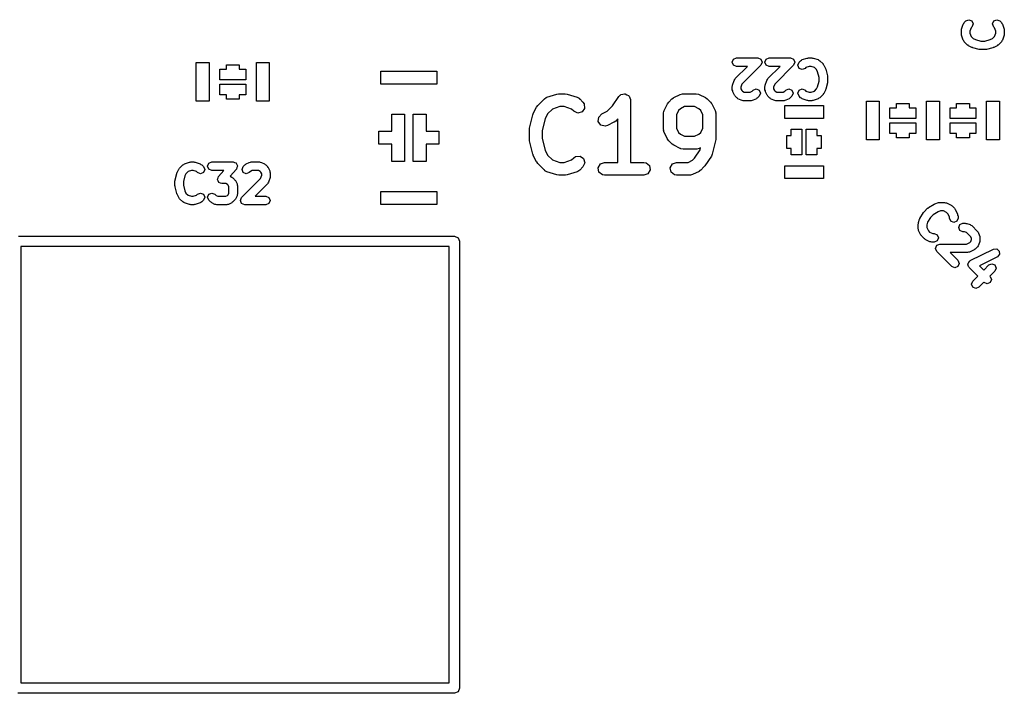
# Model space of a CAD drawing. Extents: x 99.7 to 144.3, y -109.9 to -50.
# Drawn here: x 132.3 to 143.7, y -109.9 to -102.1 of the extents above; entities that cross this region are included whole.
import ezdxf

# ---------------------------------------------------------------- set-up
doc = ezdxf.new("R2010")
doc.units = 0
doc.layers.add('BLACK', color=7, linetype='CONTINUOUS')

msp = doc.modelspace()

# ---------------------------------------------------------------- linework, layer by layer
at = {"layer": 'BLACK', "linetype": 'CONTINUOUS'}
for p, q in [((143.253, -102.129), (143.26, -102.121)), ((143.26, -102.121), (143.265, -102.11)), ((143.265, -102.11), (143.284, -102.091)), ((143.284, -102.091), (143.319, -102.076)), ((143.319, -102.076), (143.354, -102.091)), ((143.354, -102.091), (143.369, -102.126)), ((143.369, -102.126), (143.354, -102.162)), ((143.593, -102.126), (143.608, -102.091)), ((143.608, -102.162), (143.593, -102.126)), ((143.608, -102.091), (143.643, -102.076)), ((143.643, -102.076), (143.678, -102.091)), ((143.678, -102.091), (143.697, -102.11)), ((143.697, -102.11), (143.702, -102.121)), ((143.702, -102.121), (143.709, -102.129)), ((143.231, -102.202), (143.234, -102.195)), ((143.231, -102.24), (143.231, -102.202)), ((143.234, -102.248), (143.231, -102.24)), ((143.234, -102.187), (143.253, -102.129)), ((143.234, -102.195), (143.234, -102.187)), ((143.344, -102.172), (143.331, -102.21)), ((143.331, -102.21), (143.331, -102.232)), ((143.331, -102.232), (143.344, -102.271)), ((143.354, -102.162), (143.344, -102.172)), ((143.618, -102.172), (143.608, -102.162)), ((143.631, -102.21), (143.618, -102.172)), ((143.618, -102.271), (143.631, -102.232)), ((143.631, -102.232), (143.631, -102.21)), ((143.709, -102.129), (143.728, -102.187)), ((143.728, -102.187), (143.728, -102.195)), ((143.728, -102.195), (143.731, -102.202)), ((143.731, -102.24), (143.728, -102.248)), ((143.731, -102.202), (143.731, -102.24)), ((143.234, -102.256), (143.234, -102.248)), ((143.253, -102.313), (143.234, -102.256)), ((143.26, -102.322), (143.253, -102.313)), ((143.265, -102.333), (143.26, -102.322)), ((143.303, -102.371), (143.265, -102.333)), ((143.344, -102.271), (143.368, -102.295)), ((143.368, -102.295), (143.394, -102.308)), ((143.394, -102.308), (143.459, -102.324)), ((143.459, -102.324), (143.503, -102.324)), ((143.503, -102.324), (143.568, -102.308)), ((143.568, -102.308), (143.594, -102.295)), ((143.594, -102.295), (143.618, -102.271)), ((143.697, -102.333), (143.659, -102.371)), ((143.702, -102.322), (143.697, -102.333)), ((143.709, -102.313), (143.702, -102.322)), ((143.728, -102.256), (143.709, -102.313)), ((143.728, -102.248), (143.728, -102.256)), ((143.31, -102.374), (143.303, -102.371)), ((143.316, -102.38), (143.31, -102.374)), ((143.354, -102.399), (143.316, -102.38)), ((143.359, -102.4), (143.354, -102.399)), ((143.364, -102.403), (143.359, -102.4)), ((143.44, -102.422), (143.364, -102.403)), ((143.447, -102.421), (143.44, -102.422)), ((143.452, -102.424), (143.447, -102.421)), ((143.51, -102.424), (143.452, -102.424)), ((143.515, -102.421), (143.51, -102.424)), ((143.522, -102.422), (143.515, -102.421)), ((143.598, -102.403), (143.522, -102.422)), ((143.602, -102.4), (143.598, -102.403)), ((143.608, -102.399), (143.602, -102.4)), ((143.646, -102.38), (143.608, -102.399)), ((143.652, -102.374), (143.646, -102.38)), ((143.659, -102.371), (143.652, -102.374)), ((134.325, -103.025), (134.325, -102.575)), ((134.325, -102.575), (134.475, -102.575)), ((134.475, -102.575), (134.475, -103.025)), ((135.025, -103.025), (135.025, -102.575)), ((135.025, -102.575), (135.175, -102.575)), ((135.175, -102.575), (135.175, -103.025)), ((140.564, -102.569), (140.579, -102.534)), ((140.579, -102.604), (140.564, -102.569)), ((140.579, -102.534), (140.614, -102.519)), ((140.614, -102.519), (140.862, -102.519)), ((140.862, -102.519), (140.897, -102.534)), ((140.897, -102.534), (140.912, -102.569)), ((140.912, -102.569), (140.897, -102.604)), ((140.945, -102.569), (140.96, -102.534)), ((140.96, -102.604), (140.945, -102.569)), ((140.96, -102.534), (140.995, -102.519)), ((140.995, -102.519), (141.243, -102.519)), ((141.243, -102.519), (141.278, -102.534)), ((141.278, -102.534), (141.293, -102.569)), ((141.293, -102.569), (141.278, -102.604)), ((141.326, -102.607), (141.341, -102.572)), ((141.341, -102.572), (141.36, -102.553)), ((141.36, -102.553), (141.371, -102.548)), ((141.371, -102.548), (141.379, -102.541)), ((141.379, -102.541), (141.437, -102.522)), ((141.437, -102.522), (141.445, -102.522)), ((141.445, -102.522), (141.452, -102.519)), ((141.452, -102.519), (141.49, -102.519)), ((141.49, -102.519), (141.498, -102.522)), ((141.498, -102.522), (141.506, -102.522)), ((141.506, -102.522), (141.563, -102.541)), ((141.563, -102.541), (141.572, -102.548)), ((141.572, -102.548), (141.583, -102.553)), ((141.583, -102.553), (141.621, -102.591)), ((134.6, -102.775), (134.6, -102.65)), ((134.6, -102.65), (134.675, -102.65)), ((134.675, -102.65), (134.675, -102.6)), ((134.675, -102.6), (134.825, -102.6)), ((134.825, -102.6), (134.825, -102.65)), ((134.825, -102.65), (134.9, -102.65)), ((134.9, -102.65), (134.9, -102.775)), ((136.475, -102.825), (136.475, -102.675)), ((136.475, -102.675), (137.125, -102.675)), ((137.125, -102.675), (137.125, -102.825)), ((140.614, -102.619), (140.579, -102.604)), ((140.598, -102.762), (140.741, -102.619)), ((140.741, -102.619), (140.614, -102.619)), ((140.897, -102.604), (140.677, -102.825)), ((140.995, -102.619), (140.96, -102.604)), ((140.979, -102.762), (141.122, -102.619)), ((141.122, -102.619), (140.995, -102.619)), ((141.278, -102.604), (141.058, -102.825)), ((141.341, -102.642), (141.326, -102.607)), ((141.376, -102.657), (141.341, -102.642)), ((141.412, -102.642), (141.376, -102.657)), ((141.422, -102.632), (141.412, -102.642)), ((141.46, -102.619), (141.422, -102.632)), ((141.482, -102.619), (141.46, -102.619)), ((141.521, -102.632), (141.482, -102.619)), ((141.545, -102.656), (141.521, -102.632)), ((141.558, -102.682), (141.545, -102.656)), ((141.574, -102.747), (141.558, -102.682)), ((141.621, -102.591), (141.624, -102.598)), ((141.624, -102.598), (141.63, -102.604)), ((141.63, -102.604), (141.649, -102.642)), ((141.649, -102.642), (141.65, -102.648)), ((141.65, -102.648), (141.653, -102.652)), ((141.653, -102.652), (141.672, -102.728)), ((134.9, -102.775), (134.6, -102.775)), ((140.567, -102.839), (140.586, -102.782)), ((140.586, -102.782), (140.594, -102.773)), ((140.594, -102.773), (140.598, -102.762)), ((140.948, -102.839), (140.967, -102.782)), ((140.967, -102.782), (140.974, -102.773)), ((140.974, -102.773), (140.979, -102.762)), ((141.558, -102.856), (141.574, -102.791)), ((141.574, -102.791), (141.574, -102.747)), ((141.672, -102.81), (141.653, -102.886)), ((141.672, -102.728), (141.671, -102.735)), ((141.671, -102.735), (141.674, -102.74)), ((141.674, -102.798), (141.671, -102.803)), ((141.671, -102.803), (141.672, -102.81)), ((141.674, -102.74), (141.674, -102.798)), ((134.6, -102.95), (134.6, -102.825)), ((134.6, -102.825), (134.9, -102.825)), ((134.9, -102.825), (134.9, -102.95)), ((137.125, -102.825), (136.475, -102.825)), ((140.564, -102.855), (140.567, -102.847)), ((140.564, -102.893), (140.564, -102.855)), ((140.569, -102.904), (140.564, -102.893)), ((140.567, -102.847), (140.567, -102.839)), ((140.57, -102.915), (140.569, -102.904)), ((140.589, -102.953), (140.57, -102.915)), ((140.677, -102.825), (140.664, -102.863)), ((140.664, -102.863), (140.664, -102.881)), ((140.664, -102.881), (140.674, -102.901)), ((140.674, -102.901), (140.682, -102.909)), ((140.682, -102.909), (140.702, -102.919)), ((140.702, -102.919), (140.774, -102.919)), ((140.774, -102.919), (140.794, -102.909)), ((140.794, -102.909), (140.808, -102.896)), ((140.808, -102.896), (140.843, -102.881)), ((140.843, -102.881), (140.878, -102.896)), ((140.878, -102.896), (140.893, -102.931)), ((140.945, -102.855), (140.948, -102.847)), ((140.945, -102.893), (140.945, -102.855)), ((140.95, -102.904), (140.945, -102.893)), ((140.948, -102.847), (140.948, -102.839)), ((140.951, -102.915), (140.95, -102.904)), ((140.97, -102.953), (140.951, -102.915)), ((141.058, -102.825), (141.045, -102.863)), ((141.045, -102.863), (141.045, -102.881)), ((141.045, -102.881), (141.055, -102.901)), ((141.055, -102.901), (141.063, -102.909)), ((141.063, -102.909), (141.083, -102.919)), ((141.083, -102.919), (141.155, -102.919)), ((141.155, -102.919), (141.175, -102.909)), ((141.175, -102.909), (141.188, -102.896)), ((141.188, -102.896), (141.224, -102.881)), ((141.224, -102.881), (141.259, -102.896)), ((141.259, -102.896), (141.274, -102.931)), ((141.326, -102.931), (141.341, -102.896)), ((141.341, -102.896), (141.376, -102.881)), ((141.376, -102.881), (141.412, -102.896)), ((141.412, -102.896), (141.422, -102.906)), ((141.422, -102.906), (141.46, -102.919)), ((141.46, -102.919), (141.482, -102.919)), ((141.482, -102.919), (141.521, -102.906)), ((141.521, -102.906), (141.545, -102.882)), ((141.545, -102.882), (141.558, -102.856)), ((141.649, -102.896), (141.63, -102.934)), ((141.65, -102.891), (141.649, -102.896)), ((141.653, -102.886), (141.65, -102.891)), ((134.475, -103.025), (134.325, -103.025)), ((134.675, -102.95), (134.6, -102.95)), ((134.675, -103), (134.675, -102.95)), ((134.825, -103), (134.675, -103)), ((134.9, -102.95), (134.825, -102.95)), ((134.825, -102.95), (134.825, -103)), ((135.175, -103.025), (135.025, -103.025)), ((138.301, -103.073), (138.377, -102.997)), ((138.377, -102.997), (138.398, -102.982)), ((138.398, -102.982), (138.403, -102.982)), ((138.403, -102.982), (138.406, -102.979)), ((138.406, -102.979), (138.52, -102.941)), ((138.52, -102.941), (138.543, -102.937)), ((138.543, -102.937), (138.544, -102.937)), ((138.544, -102.937), (138.62, -102.937)), ((138.62, -102.937), (138.642, -102.941)), ((138.642, -102.941), (138.644, -102.941)), ((138.644, -102.941), (138.758, -102.979)), ((138.758, -102.979), (138.781, -102.991)), ((138.781, -102.991), (138.783, -102.995)), ((138.783, -102.995), (138.788, -102.997)), ((138.788, -102.997), (138.826, -103.035)), ((138.826, -103.035), (138.841, -103.056)), ((139.171, -103.078), (139.244, -102.97)), ((139.244, -102.97), (139.262, -102.951)), ((139.262, -102.951), (139.266, -102.95)), ((139.266, -102.95), (139.268, -102.947)), ((139.268, -102.947), (139.29, -102.943)), ((139.29, -102.943), (139.311, -102.937)), ((139.311, -102.937), (139.315, -102.939)), ((139.315, -102.939), (139.319, -102.938)), ((139.319, -102.938), (139.338, -102.949)), ((139.338, -102.949), (139.358, -102.958)), ((139.358, -102.958), (139.36, -102.962)), ((139.36, -102.962), (139.363, -102.964)), ((139.363, -102.964), (139.371, -102.984)), ((139.371, -102.984), (139.38, -103.004)), ((139.38, -103.004), (139.379, -103.008)), ((139.379, -103.008), (139.381, -103.012)), ((139.381, -103.012), (139.381, -103.737)), ((139.81, -103.055), (139.824, -103.037)), ((139.824, -103.035), (139.862, -102.997)), ((139.824, -103.037), (139.824, -103.035)), ((139.862, -102.997), (139.881, -102.984)), ((139.881, -102.984), (139.882, -102.983)), ((139.882, -102.983), (139.958, -102.945)), ((139.958, -102.945), (139.983, -102.937)), ((139.983, -102.937), (139.987, -102.938)), ((139.987, -102.938), (139.992, -102.937)), ((139.992, -102.937), (140.144, -102.937)), ((140.144, -102.937), (140.17, -102.941)), ((140.17, -102.941), (140.173, -102.944)), ((140.173, -102.944), (140.178, -102.945)), ((140.178, -102.945), (140.254, -102.983)), ((140.254, -102.983), (140.272, -102.996)), ((140.272, -102.996), (140.273, -102.997)), ((140.273, -102.997), (140.311, -103.035)), ((140.311, -103.035), (140.324, -103.053)), ((140.595, -102.959), (140.589, -102.953)), ((140.598, -102.966), (140.595, -102.959)), ((140.617, -102.985), (140.598, -102.966)), ((140.625, -102.989), (140.617, -102.985)), ((140.63, -102.995), (140.625, -102.989)), ((140.668, -103.014), (140.63, -102.995)), ((140.68, -103.015), (140.668, -103.014)), ((140.69, -103.019), (140.68, -103.015)), ((140.786, -103.019), (140.69, -103.019)), ((140.796, -103.015), (140.786, -103.019)), ((140.808, -103.014), (140.796, -103.015)), ((140.846, -102.995), (140.808, -103.014)), ((140.852, -102.989), (140.846, -102.995)), ((140.859, -102.985), (140.852, -102.989)), ((140.878, -102.966), (140.859, -102.985)), ((140.893, -102.931), (140.878, -102.966)), ((140.976, -102.959), (140.97, -102.953)), ((140.979, -102.966), (140.976, -102.959)), ((140.998, -102.985), (140.979, -102.966)), ((141.006, -102.989), (140.998, -102.985)), ((141.011, -102.995), (141.006, -102.989)), ((141.049, -103.014), (141.011, -102.995)), ((141.061, -103.015), (141.049, -103.014)), ((141.071, -103.019), (141.061, -103.015)), ((141.167, -103.019), (141.071, -103.019)), ((141.177, -103.015), (141.167, -103.019)), ((141.189, -103.014), (141.177, -103.015)), ((141.227, -102.995), (141.189, -103.014)), ((141.233, -102.989), (141.227, -102.995)), ((141.24, -102.985), (141.233, -102.989)), ((141.259, -102.966), (141.24, -102.985)), ((141.274, -102.931), (141.259, -102.966)), ((141.341, -102.966), (141.326, -102.931)), ((141.36, -102.985), (141.341, -102.966)), ((141.371, -102.99), (141.36, -102.985)), ((141.379, -102.997), (141.371, -102.99)), ((141.437, -103.016), (141.379, -102.997)), ((141.445, -103.016), (141.437, -103.016)), ((141.452, -103.019), (141.445, -103.016)), ((141.49, -103.019), (141.452, -103.019)), ((141.498, -103.016), (141.49, -103.019)), ((141.506, -103.016), (141.498, -103.016)), ((141.563, -102.997), (141.506, -103.016)), ((141.572, -102.99), (141.563, -102.997)), ((141.583, -102.985), (141.572, -102.99)), ((141.621, -102.947), (141.583, -102.985)), ((141.624, -102.94), (141.621, -102.947)), ((141.63, -102.934), (141.624, -102.94)), ((142.125, -103.475), (142.125, -103.025)), ((142.125, -103.025), (142.275, -103.025)), ((142.275, -103.025), (142.275, -103.475)), ((142.825, -103.475), (142.825, -103.025)), ((142.825, -103.025), (142.975, -103.025)), ((142.975, -103.025), (142.975, -103.475)), ((143.525, -103.475), (143.525, -103.025)), ((143.525, -103.025), (143.675, -103.025)), ((143.675, -103.025), (143.675, -103.475)), ((138.248, -103.169), (138.286, -103.093)), ((138.286, -103.093), (138.3, -103.075)), ((138.3, -103.075), (138.301, -103.073)), ((138.47, -103.116), (138.415, -103.171)), ((138.556, -103.087), (138.47, -103.116)), ((138.608, -103.087), (138.556, -103.087)), ((138.694, -103.116), (138.608, -103.087)), ((138.72, -103.141), (138.694, -103.116)), ((138.766, -103.163), (138.72, -103.141)), ((138.816, -103.15), (138.766, -103.163)), ((138.845, -103.108), (138.816, -103.15)), ((138.841, -103.056), (138.845, -103.108)), ((139.044, -103.173), (139.109, -103.141)), ((139.109, -103.141), (139.171, -103.078)), ((139.764, -103.164), (139.769, -103.139)), ((139.769, -103.139), (139.772, -103.135)), ((139.772, -103.131), (139.81, -103.055)), ((139.772, -103.135), (139.772, -103.131)), ((139.939, -103.133), (139.914, -103.182)), ((139.96, -103.112), (139.939, -103.133)), ((140.009, -103.087), (139.96, -103.112)), ((140.126, -103.087), (140.009, -103.087)), ((140.176, -103.112), (140.126, -103.087)), ((140.197, -103.133), (140.176, -103.112)), ((140.221, -103.182), (140.197, -103.133)), ((140.324, -103.053), (140.325, -103.055)), ((140.325, -103.055), (140.364, -103.131)), ((140.364, -103.131), (140.371, -103.156)), ((140.371, -103.156), (140.37, -103.16)), ((141.175, -103.225), (141.175, -103.075)), ((141.175, -103.075), (141.625, -103.075)), ((141.625, -103.075), (141.625, -103.225)), ((142.4, -103.225), (142.4, -103.1)), ((142.4, -103.1), (142.475, -103.1)), ((142.475, -103.1), (142.475, -103.05)), ((142.475, -103.05), (142.625, -103.05)), ((142.625, -103.05), (142.625, -103.1)), ((142.625, -103.1), (142.7, -103.1)), ((142.7, -103.1), (142.7, -103.225)), ((143.1, -103.225), (143.1, -103.1)), ((143.1, -103.1), (143.175, -103.1)), ((143.175, -103.1), (143.175, -103.05)), ((143.175, -103.05), (143.325, -103.05)), ((143.325, -103.05), (143.325, -103.1)), ((143.325, -103.1), (143.4, -103.1)), ((143.4, -103.1), (143.4, -103.225)), ((136.6, -103.375), (136.6, -103.175)), ((136.6, -103.175), (136.75, -103.175)), ((136.75, -103.175), (136.75, -103.725)), ((136.85, -103.725), (136.85, -103.175)), ((136.85, -103.175), (137, -103.175)), ((137, -103.175), (137, -103.375)), ((138.205, -103.337), (138.243, -103.184)), ((138.243, -103.184), (138.248, -103.172)), ((138.248, -103.172), (138.248, -103.169)), ((138.386, -103.229), (138.352, -103.364)), ((138.415, -103.171), (138.386, -103.229)), ((139.005, -103.262), (139.009, -103.211)), ((139.036, -103.303), (139.005, -103.262)), ((139.009, -103.211), (139.044, -103.173)), ((139.187, -103.269), (139.111, -103.308)), ((139.188, -103.268), (139.187, -103.269)), ((139.207, -103.255), (139.188, -103.268)), ((139.231, -103.231), (139.207, -103.255)), ((139.231, -103.737), (139.231, -103.231)), ((139.764, -103.355), (139.764, -103.164)), ((139.914, -103.182), (139.914, -103.337)), ((140.221, -103.337), (140.221, -103.182)), ((140.37, -103.16), (140.371, -103.164)), ((140.371, -103.164), (140.371, -103.469)), ((141.625, -103.225), (141.175, -103.225)), ((142.7, -103.225), (142.4, -103.225)), ((143.4, -103.225), (143.1, -103.225)), ((136.45, -103.525), (136.45, -103.375)), ((136.45, -103.375), (136.6, -103.375)), ((137, -103.375), (137.15, -103.375)), ((137.15, -103.375), (137.15, -103.525)), ((138.202, -103.355), (138.205, -103.34)), ((138.202, -103.469), (138.202, -103.355)), ((138.205, -103.34), (138.205, -103.337)), ((138.352, -103.364), (138.352, -103.46)), ((139.086, -103.315), (139.036, -103.303)), ((139.111, -103.308), (139.086, -103.315)), ((139.766, -103.359), (139.764, -103.355)), ((139.765, -103.363), (139.766, -103.359)), ((139.772, -103.388), (139.765, -103.363)), ((139.914, -103.337), (139.939, -103.387)), ((139.939, -103.387), (139.96, -103.407)), ((140.176, -103.407), (140.197, -103.387)), ((140.197, -103.387), (140.221, -103.337)), ((141.25, -103.425), (141.25, -103.35)), ((141.25, -103.35), (141.375, -103.35)), ((141.375, -103.35), (141.375, -103.65)), ((141.425, -103.65), (141.425, -103.35)), ((141.425, -103.35), (141.55, -103.35)), ((141.55, -103.35), (141.55, -103.425)), ((142.4, -103.4), (142.4, -103.275)), ((142.4, -103.275), (142.7, -103.275)), ((142.7, -103.275), (142.7, -103.4)), ((143.1, -103.4), (143.1, -103.275)), ((143.1, -103.275), (143.4, -103.275)), ((143.4, -103.275), (143.4, -103.4)), ((138.204, -103.472), (138.202, -103.469)), ((138.205, -103.487), (138.204, -103.472)), ((138.243, -103.64), (138.205, -103.487)), ((138.352, -103.46), (138.386, -103.595)), ((139.81, -103.464), (139.772, -103.388)), ((139.811, -103.466), (139.81, -103.464)), ((139.824, -103.484), (139.811, -103.466)), ((139.862, -103.522), (139.824, -103.484)), ((139.96, -103.407), (140.009, -103.432)), ((140.009, -103.432), (140.126, -103.432)), ((140.126, -103.432), (140.176, -103.407)), ((140.369, -103.487), (140.331, -103.64)), ((140.371, -103.469), (140.369, -103.484)), ((140.369, -103.484), (140.369, -103.487)), ((141.2, -103.575), (141.2, -103.425)), ((141.2, -103.425), (141.25, -103.425)), ((141.55, -103.425), (141.6, -103.425)), ((141.6, -103.425), (141.6, -103.575)), ((142.275, -103.475), (142.125, -103.475)), ((142.475, -103.4), (142.4, -103.4)), ((142.475, -103.45), (142.475, -103.4)), ((142.625, -103.45), (142.475, -103.45)), ((142.7, -103.4), (142.625, -103.4)), ((142.625, -103.4), (142.625, -103.45)), ((142.975, -103.475), (142.825, -103.475)), ((143.175, -103.4), (143.1, -103.4)), ((143.175, -103.45), (143.175, -103.4)), ((143.325, -103.45), (143.175, -103.45)), ((143.4, -103.4), (143.325, -103.4)), ((143.325, -103.4), (143.325, -103.45)), ((143.675, -103.475), (143.525, -103.475)), ((136.6, -103.525), (136.45, -103.525)), ((136.6, -103.725), (136.6, -103.525)), ((137.15, -103.525), (137, -103.525)), ((137, -103.525), (137, -103.725)), ((138.386, -103.595), (138.415, -103.653)), ((139.864, -103.523), (139.862, -103.522)), ((139.882, -103.536), (139.864, -103.523)), ((139.958, -103.574), (139.882, -103.536)), ((139.963, -103.575), (139.958, -103.574)), ((139.966, -103.578), (139.963, -103.575)), ((139.992, -103.582), (139.966, -103.578)), ((140.144, -103.582), (139.992, -103.582)), ((140.124, -103.688), (140.189, -103.591)), ((140.148, -103.581), (140.144, -103.582)), ((140.153, -103.582), (140.148, -103.581)), ((140.178, -103.574), (140.153, -103.582)), ((140.195, -103.566), (140.178, -103.574)), ((140.189, -103.591), (140.195, -103.566)), ((141.25, -103.575), (141.2, -103.575)), ((141.25, -103.65), (141.25, -103.575)), ((141.6, -103.575), (141.55, -103.575)), ((141.55, -103.575), (141.55, -103.65)), ((134.252, -103.734), (134.26, -103.731)), ((134.26, -103.731), (134.298, -103.731)), ((134.298, -103.731), (134.305, -103.734)), ((134.472, -103.746), (134.507, -103.731)), ((134.507, -103.731), (134.755, -103.731)), ((134.755, -103.731), (134.771, -103.738)), ((134.954, -103.735), (134.964, -103.731)), ((134.964, -103.731), (135.06, -103.731)), ((135.06, -103.731), (135.07, -103.735)), ((136.75, -103.725), (136.6, -103.725)), ((137, -103.725), (136.85, -103.725)), ((138.245, -103.643), (138.243, -103.64)), ((138.248, -103.655), (138.245, -103.643)), ((138.286, -103.731), (138.248, -103.655)), ((138.288, -103.732), (138.286, -103.731)), ((138.415, -103.653), (138.47, -103.708)), ((138.47, -103.708), (138.556, -103.737)), ((138.608, -103.737), (138.694, -103.708)), ((138.694, -103.708), (138.72, -103.683)), ((138.72, -103.683), (138.741, -103.668)), ((138.741, -103.668), (138.792, -103.663)), ((138.792, -103.663), (138.834, -103.693)), ((138.834, -103.693), (138.847, -103.742)), ((140.05, -103.737), (140.1, -103.712)), ((140.1, -103.712), (140.124, -103.688)), ((140.321, -103.663), (140.245, -103.777)), ((140.331, -103.64), (140.321, -103.663)), ((140.321, -103.663), (140.321, -103.663)), ((141.375, -103.65), (141.25, -103.65)), ((141.55, -103.65), (141.425, -103.65)), ((134.101, -103.854), (134.12, -103.816)), ((134.12, -103.816), (134.126, -103.81)), ((134.126, -103.81), (134.129, -103.803)), ((134.129, -103.803), (134.167, -103.765)), ((134.167, -103.765), (134.178, -103.76)), ((134.178, -103.76), (134.187, -103.753)), ((134.187, -103.753), (134.244, -103.734)), ((134.229, -103.844), (134.205, -103.868)), ((134.268, -103.831), (134.229, -103.844)), ((134.244, -103.734), (134.252, -103.734)), ((134.29, -103.831), (134.268, -103.831)), ((134.328, -103.844), (134.29, -103.831)), ((134.305, -103.734), (134.313, -103.734)), ((134.313, -103.734), (134.371, -103.753)), ((134.338, -103.854), (134.328, -103.844)), ((134.371, -103.753), (134.379, -103.76)), ((134.379, -103.76), (134.39, -103.765)), ((134.39, -103.765), (134.409, -103.784)), ((134.409, -103.784), (134.424, -103.819)), ((134.424, -103.819), (134.409, -103.854)), ((134.457, -103.781), (134.472, -103.746)), ((134.472, -103.816), (134.457, -103.781)), ((134.507, -103.831), (134.472, -103.816)), ((134.645, -103.831), (134.507, -103.831)), ((134.584, -103.9), (134.645, -103.831)), ((134.792, -103.814), (134.719, -103.898)), ((134.771, -103.738), (134.788, -103.743)), ((134.788, -103.743), (134.788, -103.745)), ((134.788, -103.745), (134.79, -103.746)), ((134.79, -103.746), (134.797, -103.762)), ((134.798, -103.797), (134.792, -103.814)), ((134.797, -103.762), (134.805, -103.778)), ((134.805, -103.781), (134.798, -103.797)), ((134.805, -103.778), (134.804, -103.779)), ((134.804, -103.779), (134.805, -103.781)), ((134.857, -103.819), (134.872, -103.784)), ((134.872, -103.854), (134.857, -103.819)), ((134.872, -103.784), (134.891, -103.765)), ((134.891, -103.765), (134.898, -103.761)), ((134.898, -103.761), (134.904, -103.755)), ((134.904, -103.755), (134.942, -103.736)), ((134.942, -103.736), (134.954, -103.735)), ((134.956, -103.841), (134.942, -103.854)), ((134.976, -103.831), (134.956, -103.841)), ((135.048, -103.831), (134.976, -103.831)), ((135.068, -103.841), (135.048, -103.831)), ((135.076, -103.849), (135.068, -103.841)), ((135.07, -103.735), (135.082, -103.736)), ((135.082, -103.736), (135.12, -103.755)), ((135.12, -103.755), (135.125, -103.761)), ((135.125, -103.761), (135.133, -103.765)), ((135.133, -103.765), (135.152, -103.784)), ((135.152, -103.784), (135.155, -103.791)), ((135.155, -103.791), (135.161, -103.797)), ((135.161, -103.797), (135.18, -103.835)), ((135.18, -103.835), (135.181, -103.846)), ((138.301, -103.751), (138.288, -103.732)), ((138.377, -103.827), (138.301, -103.751)), ((138.381, -103.829), (138.377, -103.827)), ((138.383, -103.833), (138.381, -103.829)), ((138.406, -103.845), (138.383, -103.833)), ((138.52, -103.883), (138.406, -103.845)), ((138.556, -103.737), (138.608, -103.737)), ((138.758, -103.845), (138.644, -103.883)), ((138.762, -103.842), (138.758, -103.845)), ((138.766, -103.842), (138.762, -103.842)), ((138.788, -103.827), (138.766, -103.842)), ((138.826, -103.789), (138.788, -103.827)), ((138.847, -103.742), (138.826, -103.789)), ((139.004, -103.799), (139.029, -103.754)), ((139.012, -103.849), (139.004, -103.799)), ((139.029, -103.754), (139.077, -103.737)), ((139.077, -103.737), (139.231, -103.737)), ((139.381, -103.737), (139.535, -103.737)), ((139.535, -103.737), (139.56, -103.741)), ((139.56, -103.741), (139.599, -103.774)), ((139.608, -103.825), (139.583, -103.869)), ((139.599, -103.774), (139.608, -103.825)), ((139.842, -103.799), (139.867, -103.754)), ((139.851, -103.849), (139.842, -103.799)), ((139.867, -103.754), (139.915, -103.737)), ((139.915, -103.737), (140.05, -103.737)), ((140.178, -103.841), (140.101, -103.879)), ((140.179, -103.84), (140.178, -103.841)), ((140.197, -103.827), (140.179, -103.84)), ((140.235, -103.789), (140.197, -103.827)), ((140.237, -103.786), (140.235, -103.789)), ((140.245, -103.777), (140.237, -103.786)), ((141.175, -103.925), (141.175, -103.775)), ((141.175, -103.775), (141.625, -103.775)), ((141.625, -103.775), (141.625, -103.925)), ((134.076, -103.952), (134.079, -103.947)), ((134.076, -104.01), (134.076, -103.952)), ((134.078, -103.94), (134.097, -103.864)), ((134.079, -103.947), (134.078, -103.94)), ((134.097, -103.864), (134.1, -103.859)), ((134.1, -103.859), (134.101, -103.854)), ((134.192, -103.894), (134.176, -103.959)), ((134.176, -103.959), (134.176, -104.003)), ((134.205, -103.868), (134.192, -103.894)), ((134.374, -103.869), (134.338, -103.854)), ((134.409, -103.854), (134.374, -103.869)), ((134.571, -103.933), (134.578, -103.917)), ((134.572, -103.935), (134.571, -103.933)), ((134.572, -103.937), (134.572, -103.935)), ((134.579, -103.952), (134.572, -103.937)), ((134.578, -103.917), (134.584, -103.9)), ((134.586, -103.969), (134.579, -103.952)), ((134.719, -103.898), (134.739, -103.908)), ((134.739, -103.908), (134.744, -103.914)), ((134.744, -103.914), (134.752, -103.917)), ((134.752, -103.917), (134.771, -103.936)), ((134.771, -103.936), (134.774, -103.944)), ((134.774, -103.944), (134.78, -103.949)), ((134.78, -103.949), (134.799, -103.987)), ((134.853, -104.146), (135.073, -103.925)), ((134.907, -103.869), (134.872, -103.854)), ((134.942, -103.854), (134.907, -103.869)), ((135.073, -103.925), (135.086, -103.887)), ((135.086, -103.869), (135.076, -103.849)), ((135.086, -103.887), (135.086, -103.869)), ((135.183, -103.911), (135.164, -103.968)), ((135.181, -103.846), (135.186, -103.857)), ((135.186, -103.895), (135.183, -103.903)), ((135.183, -103.903), (135.183, -103.911)), ((135.186, -103.857), (135.186, -103.895)), ((138.522, -103.883), (138.52, -103.883)), ((138.544, -103.887), (138.522, -103.883)), ((138.62, -103.887), (138.544, -103.887)), ((138.622, -103.886), (138.62, -103.887)), ((138.644, -103.883), (138.622, -103.886)), ((139.052, -103.882), (139.012, -103.849)), ((139.077, -103.887), (139.052, -103.882)), ((139.535, -103.887), (139.077, -103.887)), ((139.583, -103.869), (139.535, -103.887)), ((139.89, -103.882), (139.851, -103.849)), ((139.915, -103.887), (139.89, -103.882)), ((140.068, -103.887), (139.915, -103.887)), ((140.072, -103.885), (140.068, -103.887)), ((140.076, -103.886), (140.072, -103.885)), ((140.101, -103.879), (140.076, -103.886)), ((141.625, -103.925), (141.175, -103.925)), ((134.079, -104.015), (134.076, -104.01)), ((134.078, -104.022), (134.079, -104.015)), ((134.097, -104.098), (134.078, -104.022)), ((134.176, -104.003), (134.192, -104.068)), ((134.192, -104.068), (134.205, -104.094)), ((134.588, -103.969), (134.586, -103.969)), ((134.589, -103.971), (134.588, -103.969)), ((134.605, -103.977), (134.589, -103.971)), ((134.621, -103.983), (134.605, -103.977)), ((134.667, -103.983), (134.621, -103.983)), ((134.687, -103.993), (134.667, -103.983)), ((134.695, -104.001), (134.687, -103.993)), ((134.705, -104.021), (134.695, -104.001)), ((134.705, -104.093), (134.705, -104.021)), ((134.799, -103.987), (134.8, -103.999)), ((134.8, -103.999), (134.805, -104.01)), ((134.805, -104.01), (134.805, -104.105)), ((135.152, -103.988), (135.009, -104.131)), ((135.156, -103.977), (135.152, -103.988)), ((135.164, -103.968), (135.156, -103.977)), ((134.1, -104.102), (134.097, -104.098)), ((134.101, -104.108), (134.1, -104.102)), ((134.12, -104.146), (134.101, -104.108)), ((134.126, -104.152), (134.12, -104.146)), ((134.129, -104.159), (134.126, -104.152)), ((134.167, -104.197), (134.129, -104.159)), ((134.205, -104.094), (134.229, -104.118)), ((134.229, -104.118), (134.268, -104.131)), ((134.268, -104.131), (134.29, -104.131)), ((134.29, -104.131), (134.328, -104.118)), ((134.328, -104.118), (134.338, -104.108)), ((134.338, -104.108), (134.374, -104.093)), ((134.374, -104.093), (134.409, -104.108)), ((134.409, -104.178), (134.39, -104.197)), ((134.409, -104.108), (134.424, -104.143)), ((134.424, -104.143), (134.409, -104.178)), ((134.457, -104.143), (134.472, -104.108)), ((134.472, -104.178), (134.457, -104.143)), ((134.472, -104.108), (134.507, -104.093)), ((134.491, -104.197), (134.472, -104.178)), ((134.507, -104.093), (134.542, -104.108)), ((134.542, -104.108), (134.556, -104.121)), ((134.556, -104.121), (134.576, -104.131)), ((134.576, -104.131), (134.667, -104.131)), ((134.667, -104.131), (134.687, -104.121)), ((134.687, -104.121), (134.695, -104.113)), ((134.695, -104.113), (134.705, -104.093)), ((134.771, -104.178), (134.752, -104.197)), ((134.774, -104.171), (134.771, -104.178)), ((134.78, -104.165), (134.774, -104.171)), ((134.799, -104.127), (134.78, -104.165)), ((134.8, -104.116), (134.799, -104.127)), ((134.805, -104.105), (134.8, -104.116)), ((134.838, -104.181), (134.853, -104.146)), ((134.853, -104.216), (134.838, -104.181)), ((135.009, -104.131), (135.136, -104.131)), ((135.136, -104.131), (135.171, -104.146)), ((135.171, -104.146), (135.186, -104.181)), ((135.186, -104.181), (135.171, -104.216)), ((136.475, -104.225), (136.475, -104.075)), ((136.475, -104.075), (137.125, -104.075)), ((137.125, -104.075), (137.125, -104.225)), ((134.178, -104.202), (134.167, -104.197)), ((134.187, -104.209), (134.178, -104.202)), ((134.244, -104.228), (134.187, -104.209)), ((134.252, -104.228), (134.244, -104.228)), ((134.26, -104.231), (134.252, -104.228)), ((134.298, -104.231), (134.26, -104.231)), ((134.305, -104.228), (134.298, -104.231)), ((134.313, -104.228), (134.305, -104.228)), ((134.371, -104.209), (134.313, -104.228)), ((134.379, -104.202), (134.371, -104.209)), ((134.39, -104.197), (134.379, -104.202)), ((134.498, -104.2), (134.491, -104.197)), ((134.504, -104.207), (134.498, -104.2)), ((134.542, -104.226), (134.504, -104.207)), ((134.554, -104.226), (134.542, -104.226)), ((134.564, -104.231), (134.554, -104.226)), ((134.679, -104.231), (134.564, -104.231)), ((134.689, -104.226), (134.679, -104.231)), ((134.701, -104.226), (134.689, -104.226)), ((134.739, -104.207), (134.701, -104.226)), ((134.744, -104.2), (134.739, -104.207)), ((134.752, -104.197), (134.744, -104.2)), ((134.888, -104.231), (134.853, -104.216)), ((135.136, -104.231), (134.888, -104.231)), ((135.171, -104.216), (135.136, -104.231)), ((137.125, -104.225), (136.475, -104.225)), ((142.797, -104.311), (142.838, -104.27)), ((142.838, -104.27), (142.843, -104.268)), ((142.843, -104.268), (142.847, -104.263)), ((142.847, -104.263), (142.915, -104.222)), ((142.915, -104.222), (142.92, -104.221)), ((142.92, -104.221), (142.924, -104.218)), ((142.924, -104.218), (142.965, -104.204)), ((142.989, -104.302), (142.961, -104.311)), ((142.965, -104.204), (142.973, -104.205)), ((142.973, -104.205), (142.981, -104.202)), ((142.981, -104.202), (143.035, -104.202)), ((143.023, -104.302), (142.989, -104.302)), ((143.059, -104.32), (143.023, -104.302)), ((143.035, -104.202), (143.045, -104.206)), ((143.045, -104.206), (143.057, -104.207)), ((143.057, -104.207), (143.111, -104.234)), ((143.111, -104.234), (143.116, -104.24)), ((143.116, -104.24), (143.124, -104.243)), ((143.124, -104.243), (143.151, -104.27)), ((143.151, -104.27), (143.154, -104.278)), ((143.154, -104.278), (143.16, -104.283)), ((143.16, -104.283), (143.187, -104.337)), ((142.731, -104.438), (142.745, -104.397)), ((142.745, -104.397), (142.748, -104.393)), ((142.748, -104.393), (142.749, -104.388)), ((142.749, -104.388), (142.79, -104.32)), ((142.79, -104.32), (142.795, -104.316)), ((142.795, -104.316), (142.797, -104.311)), ((142.872, -104.377), (142.838, -104.434)), ((142.904, -104.345), (142.872, -104.377)), ((142.961, -104.311), (142.904, -104.345)), ((143.074, -104.335), (143.059, -104.32)), ((143.092, -104.371), (143.074, -104.335)), ((143.092, -104.386), (143.092, -104.371)), ((143.107, -104.422), (143.092, -104.386)), ((143.192, -104.386), (143.178, -104.422)), ((143.187, -104.337), (143.188, -104.349)), ((143.188, -104.349), (143.192, -104.359)), ((143.192, -104.359), (143.192, -104.386)), ((142.729, -104.454), (142.732, -104.446)), ((142.729, -104.508), (142.729, -104.454)), ((142.733, -104.518), (142.729, -104.508)), ((142.732, -104.446), (142.731, -104.438)), ((142.734, -104.53), (142.733, -104.518)), ((142.761, -104.584), (142.734, -104.53)), ((142.838, -104.434), (142.829, -104.462)), ((142.829, -104.462), (142.829, -104.496)), ((142.829, -104.496), (142.847, -104.532)), ((142.847, -104.532), (142.862, -104.547)), ((143.142, -104.436), (143.107, -104.422)), ((143.178, -104.422), (143.142, -104.436)), ((143.2, -104.494), (143.215, -104.459)), ((143.215, -104.529), (143.2, -104.494)), ((143.215, -104.459), (143.25, -104.444)), ((143.25, -104.544), (143.215, -104.529)), ((143.25, -104.444), (143.277, -104.444)), ((143.277, -104.444), (143.285, -104.447)), ((143.285, -104.447), (143.293, -104.447)), ((143.293, -104.447), (143.333, -104.46)), ((143.333, -104.46), (143.342, -104.468)), ((143.342, -104.468), (143.353, -104.472)), ((143.353, -104.472), (143.42, -104.54)), ((132.256, -104.595), (137.33, -104.595)), ((137.33, -104.595), (137.372, -104.613)), ((137.372, -104.613), (137.39, -104.655)), ((142.767, -104.589), (142.761, -104.584)), ((142.77, -104.597), (142.767, -104.589)), ((142.797, -104.624), (142.77, -104.597)), ((142.805, -104.627), (142.797, -104.624)), ((142.81, -104.633), (142.805, -104.627)), ((142.864, -104.66), (142.81, -104.633)), ((142.862, -104.547), (142.898, -104.565)), ((142.898, -104.565), (142.913, -104.565)), ((142.913, -104.565), (142.949, -104.58)), ((142.949, -104.58), (142.963, -104.615)), ((142.963, -104.615), (142.949, -104.651)), ((143.269, -104.544), (143.25, -104.544)), ((143.29, -104.551), (143.269, -104.544)), ((143.341, -104.602), (143.29, -104.551)), ((143.348, -104.623), (143.341, -104.602)), ((143.341, -104.656), (143.348, -104.634)), ((143.348, -104.634), (143.348, -104.623)), ((143.42, -104.54), (143.425, -104.55)), ((143.425, -104.55), (143.432, -104.559)), ((143.432, -104.559), (143.446, -104.6)), ((143.446, -104.6), (143.445, -104.608)), ((143.445, -104.608), (143.448, -104.615)), ((143.448, -104.642), (143.445, -104.65)), ((143.448, -104.615), (143.448, -104.642)), ((132.282, -104.715), (132.282, -109.795)), ((137.27, -104.715), (132.282, -104.715)), ((137.27, -109.795), (137.27, -104.715)), ((137.39, -104.655), (137.39, -109.855)), ((142.876, -104.661), (142.864, -104.66)), ((142.886, -104.665), (142.876, -104.661)), ((142.913, -104.665), (142.886, -104.665)), ((142.949, -104.651), (142.913, -104.665)), ((142.931, -104.737), (142.945, -104.701)), ((142.945, -104.772), (142.931, -104.737)), ((142.945, -104.701), (142.981, -104.687)), ((142.981, -104.687), (143.292, -104.687)), ((143.292, -104.687), (143.328, -104.669)), ((143.38, -104.754), (143.326, -104.781)), ((143.328, -104.669), (143.341, -104.656)), ((143.335, -104.88), (143.605, -104.746)), ((143.386, -104.748), (143.38, -104.754)), ((143.393, -104.745), (143.386, -104.748)), ((143.42, -104.718), (143.393, -104.745)), ((143.425, -104.707), (143.42, -104.718)), ((143.432, -104.698), (143.425, -104.707)), ((143.446, -104.658), (143.432, -104.698)), ((143.445, -104.65), (143.446, -104.658)), ((143.605, -104.746), (143.643, -104.743)), ((143.643, -104.743), (143.672, -104.768)), ((143.12, -104.947), (142.945, -104.772)), ((143.304, -104.787), (143.101, -104.787)), ((143.101, -104.787), (143.191, -104.876)), ((143.191, -104.876), (143.206, -104.912)), ((143.315, -104.782), (143.304, -104.787)), ((143.326, -104.781), (143.315, -104.782)), ((143.65, -104.835), (143.442, -104.939)), ((143.675, -104.806), (143.65, -104.835)), ((143.672, -104.768), (143.675, -104.806)), ((143.156, -104.962), (143.12, -104.947)), ((143.191, -104.947), (143.156, -104.962)), ((143.206, -104.912), (143.191, -104.947)), ((143.308, -104.925), (143.311, -104.918)), ((143.312, -104.936), (143.308, -104.925)), ((143.31, -104.909), (143.318, -104.901)), ((143.311, -104.918), (143.31, -104.909)), ((143.313, -104.947), (143.312, -104.936)), ((143.319, -104.953), (143.313, -104.947)), ((143.318, -104.901), (143.322, -104.89)), ((143.322, -104.96), (143.319, -104.953)), ((143.322, -104.89), (143.33, -104.887)), ((143.422, -105.06), (143.322, -104.96)), ((143.33, -104.887), (143.335, -104.88)), ((143.442, -104.939), (143.492, -104.989)), ((143.492, -104.989), (143.551, -104.93)), ((143.551, -104.93), (143.587, -104.916)), ((143.587, -104.916), (143.622, -104.93)), ((143.622, -104.93), (143.637, -104.966)), ((143.637, -104.966), (143.622, -105.001)), ((143.363, -105.119), (143.422, -105.06)), ((143.622, -105.001), (143.563, -105.06)), ((143.563, -105.06), (143.568, -105.065)), ((143.568, -105.065), (143.583, -105.1)), ((143.583, -105.1), (143.568, -105.136)), ((143.348, -105.154), (143.363, -105.119)), ((143.363, -105.189), (143.348, -105.154)), ((143.398, -105.204), (143.363, -105.189)), ((143.434, -105.189), (143.398, -105.204)), ((143.492, -105.131), (143.434, -105.189)), ((143.498, -105.136), (143.492, -105.131)), ((143.533, -105.15), (143.498, -105.136)), ((143.568, -105.136), (143.533, -105.15)), ((132.282, -109.795), (137.27, -109.795)), ((137.33, -109.915), (132.249, -109.915)), ((137.372, -109.897), (137.33, -109.915)), ((137.39, -109.855), (137.372, -109.897))]:
    msp.add_line(p, q, dxfattribs=at)

doc.saveas('drawing.dxf')
